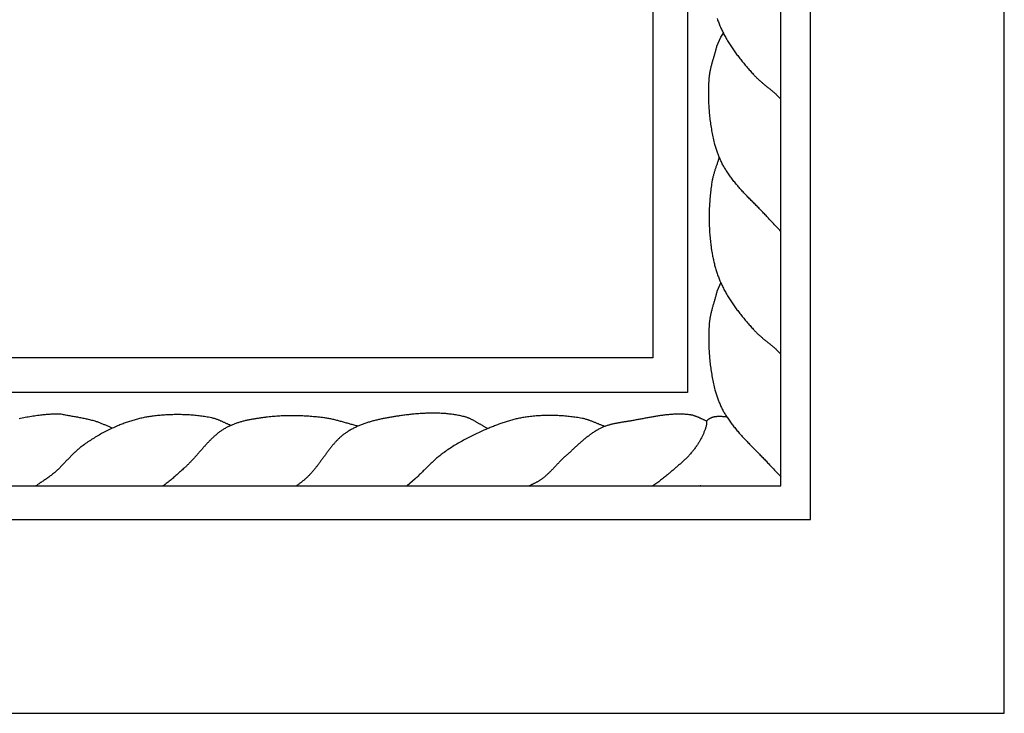
# Model space of a CAD drawing. Units: millimetres. Extents: x 2 to 167, y -83 to 118.
# Drawn here: x 107 to 167, y -83 to -40 of the extents above; entities that cross this region are included whole.
import ezdxf

# ---------------------------------------------------------------- set-up
doc = ezdxf.new("R2010")
doc.units = ezdxf.units.MM
doc.layers.add('Vector Layer 1', color=7, linetype='Continuous', lineweight=30)

msp = doc.modelspace()

# ---------------------------------------------------------------- linework, layer by layer
at = {"layer": 'Vector Layer 1', "color": 18, "lineweight": 30, "true_color": 0x000000}
for points in [[(1.587, -82.55), (166.687, -82.55), (166.687, -82.55), (166.687, 82.55), (166.687, 82.55), (1.587, 82.55), (1.587, 82.55), (1.587, -82.55)], [(13.38, -70.757), (154.894, -70.757), (154.894, -70.757), (154.894, 70.757), (154.894, 70.757), (13.38, 70.757), (13.38, 70.757), (13.38, -70.757)], [(15.754, -68.706), (153.103, -68.706), (153.103, -68.706), (153.103, 68.972), (153.103, 68.972), (15.754, 68.972), (15.754, 68.972), (15.754, -68.706)], [(149.227, -40.274), (149.249, -40.339), (149.272, -40.404), (149.296, -40.468), (149.32, -40.532), (149.345, -40.595), (149.37, -40.659), (149.396, -40.722), (149.423, -40.784), (149.451, -40.847), (149.479, -40.909), (149.508, -40.971), (149.508, -40.971), (149.539, -41.037), (149.572, -41.102), (149.605, -41.168), (149.638, -41.233), (149.673, -41.297), (149.708, -41.362), (149.743, -41.426), (149.779, -41.489), (149.816, -41.553), (149.854, -41.616), (149.891, -41.678), (149.93, -41.741), (149.969, -41.803), (150.008, -41.865), (150.048, -41.926), (150.089, -41.987), (150.13, -42.048), (150.171, -42.109), (150.213, -42.169), (150.256, -42.229), (150.298, -42.289), (150.342, -42.349), (150.385, -42.408), (150.429, -42.467), (150.474, -42.526), (150.518, -42.585), (150.563, -42.643), (150.609, -42.701), (150.654, -42.759), (150.7, -42.816), (150.747, -42.874), (150.793, -42.931), (150.84, -42.988), (150.887, -43.044), (150.935, -43.101), (150.982, -43.157), (151.03, -43.213), (151.078, -43.269), (151.126, -43.324), (151.175, -43.38), (151.223, -43.435), (151.272, -43.49), (151.321, -43.545), (151.37, -43.6), (151.419, -43.654), (151.468, -43.708), (151.468, -43.708), (151.502, -43.746), (151.538, -43.783), (151.574, -43.82), (151.61, -43.856), (151.646, -43.892), (151.683, -43.927), (151.721, -43.962), (151.759, -43.997), (151.797, -44.031), (151.835, -44.065), (151.874, -44.099), (151.913, -44.132), (151.952, -44.166), (151.991, -44.198), (152.031, -44.231), (152.071, -44.264), (152.111, -44.296), (152.151, -44.329), (152.191, -44.361), (152.231, -44.394), (152.271, -44.426), (152.311, -44.458), (152.351, -44.491), (152.391, -44.523), (152.431, -44.555), (152.471, -44.588), (152.51, -44.621), (152.55, -44.654), (152.589, -44.687), (152.628, -44.72), (152.667, -44.754), (152.706, -44.788), (152.744, -44.822), (152.782, -44.856), (152.82, -44.891), (152.82, -44.891), (152.861, -44.93), (152.902, -44.97), (152.943, -45.01), (152.983, -45.05), (153.023, -45.091), (153.063, -45.132), (153.103, -45.172)], [(149.348, -48.698), (149.334, -48.745), (149.32, -48.791), (149.306, -48.838), (149.291, -48.884), (149.276, -48.93), (149.261, -48.977), (149.245, -49.023), (149.23, -49.069), (149.214, -49.115), (149.199, -49.162), (149.183, -49.208), (149.167, -49.254), (149.152, -49.3), (149.136, -49.346), (149.121, -49.392), (149.105, -49.439), (149.09, -49.485), (149.075, -49.531), (149.06, -49.578), (149.046, -49.624), (149.032, -49.671), (149.018, -49.717), (149.005, -49.764), (148.992, -49.811), (148.979, -49.858), (148.967, -49.905), (148.956, -49.952), (148.945, -49.999), (148.934, -50.046), (148.924, -50.094), (148.915, -50.141), (148.907, -50.189), (148.899, -50.237), (148.899, -50.237), (148.885, -50.335), (148.871, -50.433), (148.858, -50.53), (148.845, -50.629), (148.833, -50.727), (148.822, -50.825), (148.811, -50.924), (148.801, -51.022), (148.792, -51.121), (148.784, -51.22), (148.776, -51.318), (148.768, -51.417), (148.762, -51.516), (148.756, -51.615), (148.751, -51.714), (148.747, -51.813), (148.743, -51.913), (148.74, -52.012), (148.737, -52.111), (148.736, -52.21), (148.735, -52.309), (148.735, -52.408), (148.735, -52.508), (148.736, -52.607), (148.738, -52.706), (148.741, -52.805), (148.744, -52.904), (148.749, -53.003), (148.754, -53.102), (148.759, -53.201), (148.766, -53.3), (148.773, -53.398), (148.781, -53.497), (148.789, -53.595), (148.799, -53.694), (148.809, -53.792), (148.82, -53.89), (148.832, -53.988), (148.832, -53.988), (148.84, -54.056), (148.849, -54.124), (148.859, -54.191), (148.868, -54.259), (148.879, -54.327), (148.889, -54.394), (148.9, -54.462), (148.912, -54.53), (148.924, -54.597), (148.936, -54.665), (148.949, -54.732), (148.963, -54.799), (148.976, -54.867), (148.991, -54.934), (149.006, -55.001), (149.021, -55.068), (149.037, -55.135), (149.054, -55.201), (149.071, -55.268), (149.088, -55.334), (149.106, -55.4), (149.125, -55.466), (149.144, -55.532), (149.164, -55.597), (149.185, -55.663), (149.206, -55.728), (149.227, -55.793), (149.249, -55.858), (149.272, -55.922), (149.296, -55.986), (149.32, -56.05), (149.345, -56.114), (149.37, -56.177), (149.396, -56.24), (149.423, -56.303), (149.451, -56.365), (149.479, -56.428), (149.508, -56.489), (149.508, -56.489), (149.539, -56.555), (149.572, -56.621), (149.605, -56.686), (149.638, -56.751), (149.673, -56.816), (149.708, -56.88), (149.743, -56.944), (149.779, -57.008), (149.816, -57.071), (149.854, -57.134), (149.891, -57.197), (149.93, -57.259), (149.969, -57.321), (150.008, -57.383), (150.048, -57.445), (150.089, -57.506), (150.13, -57.567), (150.171, -57.627), (150.213, -57.688), (150.256, -57.748), (150.298, -57.808), (150.342, -57.867), (150.385, -57.927), (150.429, -57.986), (150.474, -58.044), (150.518, -58.103), (150.563, -58.161), (150.609, -58.219), (150.654, -58.277), (150.7, -58.335), (150.747, -58.392), (150.793, -58.449), (150.84, -58.506), (150.887, -58.563), (150.935, -58.619), (150.982, -58.675), (151.03, -58.731), (151.078, -58.787), (151.126, -58.843), (151.175, -58.898), (151.223, -58.954), (151.272, -59.009), (151.321, -59.063), (151.37, -59.118), (151.419, -59.173), (151.468, -59.227), (151.468, -59.227), (151.502, -59.265), (151.538, -59.302), (151.574, -59.339), (151.61, -59.375), (151.646, -59.411), (151.683, -59.446), (151.721, -59.481), (151.759, -59.516), (151.797, -59.55), (151.835, -59.584), (151.874, -59.617), (151.913, -59.651), (151.952, -59.684), (151.991, -59.717), (152.031, -59.75), (152.071, -59.782), (152.111, -59.815), (152.151, -59.847), (152.191, -59.88), (152.231, -59.912), (152.271, -59.944), (152.311, -59.977), (152.351, -60.009), (152.391, -60.041), (152.431, -60.074), (152.471, -60.107), (152.51, -60.139), (152.55, -60.172), (152.589, -60.205), (152.628, -60.239), (152.667, -60.272), (152.706, -60.306), (152.744, -60.34), (152.782, -60.375), (152.82, -60.41), (152.82, -60.41), (152.861, -60.449), (152.902, -60.489), (152.943, -60.529), (152.983, -60.569), (153.023, -60.609), (153.063, -60.65), (153.103, -60.691)], [(149.443, -56.337), (149.208, -56.88), (149.208, -56.88), (149.197, -56.928), (149.185, -56.976), (149.172, -57.023), (149.16, -57.071), (149.147, -57.119), (149.134, -57.166), (149.121, -57.214), (149.107, -57.261), (149.094, -57.309), (149.08, -57.356), (149.066, -57.403), (149.053, -57.451), (149.039, -57.498), (149.025, -57.546), (149.011, -57.593), (148.997, -57.64), (148.983, -57.688), (148.969, -57.735), (148.956, -57.783), (148.942, -57.83), (148.929, -57.878), (148.916, -57.925), (148.903, -57.973), (148.89, -58.02), (148.878, -58.068), (148.866, -58.116), (148.854, -58.163), (148.843, -58.211), (148.832, -58.259), (148.822, -58.307), (148.812, -58.355), (148.802, -58.403), (148.793, -58.451), (148.784, -58.499), (148.777, -58.548), (148.769, -58.596), (148.762, -58.645), (148.756, -58.693), (148.751, -58.742), (148.746, -58.791), (148.742, -58.84), (148.742, -58.84), (148.736, -58.936), (148.73, -59.032), (148.724, -59.128), (148.72, -59.224), (148.716, -59.321), (148.713, -59.417), (148.711, -59.514), (148.709, -59.61), (148.708, -59.707), (148.708, -59.804), (148.709, -59.9), (148.71, -59.997), (148.713, -60.094), (148.715, -60.19), (148.719, -60.287), (148.723, -60.384), (148.728, -60.481), (148.734, -60.577), (148.741, -60.674), (148.748, -60.771), (148.756, -60.867), (148.765, -60.964), (148.774, -61.06), (148.784, -61.156), (148.795, -61.252), (148.807, -61.349), (148.819, -61.445), (148.832, -61.54), (148.846, -61.636), (148.86, -61.732), (148.876, -61.827), (148.892, -61.923), (148.908, -62.018), (148.926, -62.113), (148.944, -62.208), (148.963, -62.303), (148.982, -62.397), (149.003, -62.491), (149.024, -62.585), (149.046, -62.679), (149.068, -62.773), (149.091, -62.866), (149.091, -62.866), (149.107, -62.927), (149.123, -62.988), (149.141, -63.048), (149.159, -63.108), (149.177, -63.168), (149.197, -63.228), (149.217, -63.288), (149.237, -63.348), (149.259, -63.407), (149.281, -63.466), (149.304, -63.525), (149.327, -63.583), (149.351, -63.641), (149.376, -63.699), (149.402, -63.757), (149.428, -63.815), (149.454, -63.872), (149.482, -63.929), (149.51, -63.985), (149.538, -64.041), (149.568, -64.097), (149.598, -64.153), (149.628, -64.208), (149.659, -64.262), (149.691, -64.317), (149.723, -64.371), (149.756, -64.424), (149.789, -64.477), (149.789, -64.477), (149.828, -64.537), (149.867, -64.596), (149.907, -64.655), (149.947, -64.713), (149.988, -64.771), (150.029, -64.829), (150.071, -64.886), (150.114, -64.943), (150.157, -64.999), (150.201, -65.055), (150.245, -65.111), (150.289, -65.166), (150.334, -65.221), (150.379, -65.276), (150.425, -65.331), (150.471, -65.385), (150.517, -65.438), (150.564, -65.492), (150.611, -65.545), (150.658, -65.599), (150.706, -65.651), (150.754, -65.704), (150.802, -65.756), (150.851, -65.809), (150.9, -65.861), (150.949, -65.913), (150.998, -65.964), (151.047, -66.016), (151.097, -66.068), (151.146, -66.119), (151.196, -66.17), (151.246, -66.221), (151.296, -66.273), (151.346, -66.324), (151.396, -66.375), (151.447, -66.426), (151.497, -66.476), (151.547, -66.527), (151.597, -66.578), (151.648, -66.629), (151.698, -66.68), (151.748, -66.731), (151.798, -66.782), (151.848, -66.833), (151.898, -66.884), (151.948, -66.935), (151.997, -66.987), (152.047, -67.038), (152.096, -67.09), (152.145, -67.141), (152.194, -67.193), (152.243, -67.245), (152.291, -67.297), (152.34, -67.35), (152.34, -67.35), (152.415, -67.431), (152.491, -67.512), (152.567, -67.593), (152.643, -67.674), (152.72, -67.754), (152.797, -67.834), (152.873, -67.914), (152.95, -67.994), (153.027, -68.075), (153.103, -68.155)], [(109.336, -64.354), (109.281, -64.351), (109.225, -64.348), (109.169, -64.346), (109.113, -64.345), (109.113, -64.345), (109.044, -64.344), (108.975, -64.344), (108.906, -64.345), (108.837, -64.347), (108.767, -64.349), (108.698, -64.352), (108.629, -64.355), (108.56, -64.36), (108.492, -64.364), (108.423, -64.37), (108.354, -64.376), (108.285, -64.383), (108.216, -64.39), (108.148, -64.398), (108.079, -64.406), (108.079, -64.406), (107.985, -64.418), (107.89, -64.431), (107.796, -64.445), (107.702, -64.459), (107.608, -64.474), (107.515, -64.489), (107.421, -64.505), (107.327, -64.521), (107.234, -64.537), (107.14, -64.554), (107.047, -64.571), (106.953, -64.589), (106.86, -64.606), (106.766, -64.624)], [(119.649, -65.029), (119.613, -65.015), (119.578, -65), (119.542, -64.985), (119.506, -64.97), (119.471, -64.955), (119.435, -64.939), (119.4, -64.923), (119.364, -64.908), (119.329, -64.892), (119.293, -64.876), (119.258, -64.86), (119.223, -64.843), (119.187, -64.827), (119.152, -64.811), (119.117, -64.796), (119.081, -64.78), (119.046, -64.764), (119.01, -64.749), (118.974, -64.734), (118.939, -64.719), (118.903, -64.705), (118.867, -64.69), (118.831, -64.677), (118.795, -64.663), (118.758, -64.65), (118.722, -64.638), (118.685, -64.626), (118.649, -64.615), (118.612, -64.604), (118.575, -64.594), (118.537, -64.584), (118.5, -64.575), (118.462, -64.567), (118.462, -64.567), (118.38, -64.551), (118.297, -64.535), (118.214, -64.521), (118.131, -64.507), (118.048, -64.493), (117.965, -64.481), (117.881, -64.469), (117.798, -64.457), (117.714, -64.447), (117.63, -64.437), (117.546, -64.428), (117.462, -64.42), (117.378, -64.412), (117.294, -64.405), (117.21, -64.399), (117.126, -64.393), (117.041, -64.388), (116.957, -64.384), (116.872, -64.38), (116.788, -64.377), (116.703, -64.375), (116.619, -64.373), (116.534, -64.372), (116.449, -64.371), (116.365, -64.372), (116.28, -64.372), (116.195, -64.374), (116.111, -64.375), (116.026, -64.378), (115.942, -64.381), (115.857, -64.385), (115.773, -64.389), (115.688, -64.394), (115.604, -64.399), (115.52, -64.405), (115.436, -64.411), (115.352, -64.418), (115.268, -64.426), (115.184, -64.434), (115.1, -64.442), (115.016, -64.451), (114.933, -64.461), (114.933, -64.461), (114.863, -64.469), (114.793, -64.479), (114.723, -64.489), (114.654, -64.5), (114.584, -64.511), (114.515, -64.523), (114.446, -64.536), (114.376, -64.55), (114.307, -64.564), (114.238, -64.579), (114.17, -64.595), (114.101, -64.611), (114.032, -64.628), (113.964, -64.645), (113.896, -64.664), (113.828, -64.682), (113.76, -64.702), (113.692, -64.722), (113.624, -64.742), (113.557, -64.763), (113.489, -64.785), (113.422, -64.807), (113.355, -64.83), (113.289, -64.853), (113.222, -64.876), (113.156, -64.901), (113.09, -64.925), (113.024, -64.95), (112.958, -64.976), (112.893, -65.002), (112.828, -65.029), (112.828, -65.029), (112.746, -65.063), (112.664, -65.097), (112.583, -65.133), (112.502, -65.169), (112.422, -65.206), (112.342, -65.244), (112.262, -65.282), (112.182, -65.321), (112.103, -65.361), (112.024, -65.401), (111.945, -65.443), (111.866, -65.485), (111.789, -65.527), (111.711, -65.57), (111.634, -65.614), (111.557, -65.659), (111.48, -65.704), (111.404, -65.75), (111.328, -65.796), (111.253, -65.843), (111.178, -65.891), (111.104, -65.939), (111.03, -65.988), (110.956, -66.038), (110.883, -66.088), (110.81, -66.139), (110.738, -66.19), (110.666, -66.242), (110.595, -66.295), (110.595, -66.295), (110.551, -66.328), (110.508, -66.361), (110.465, -66.395), (110.423, -66.43), (110.381, -66.465), (110.34, -66.5), (110.299, -66.537), (110.258, -66.573), (110.218, -66.61), (110.177, -66.647), (110.138, -66.685), (110.098, -66.723), (110.059, -66.761), (110.02, -66.799), (109.981, -66.838), (109.943, -66.877), (109.904, -66.916), (109.866, -66.955), (109.828, -66.995), (109.79, -67.035), (109.752, -67.074), (109.714, -67.114), (109.676, -67.154), (109.638, -67.194), (109.6, -67.234), (109.562, -67.273), (109.524, -67.313), (109.486, -67.353), (109.448, -67.393), (109.41, -67.432), (109.372, -67.471), (109.333, -67.511), (109.294, -67.55), (109.256, -67.588), (109.216, -67.627), (109.177, -67.665), (109.138, -67.703), (109.098, -67.741), (109.058, -67.778), (109.017, -67.815), (108.976, -67.851), (108.935, -67.887), (108.893, -67.923), (108.851, -67.958), (108.851, -67.958), (108.806, -67.995), (108.759, -68.032), (108.712, -68.069), (108.665, -68.105), (108.618, -68.14), (108.57, -68.175), (108.522, -68.21), (108.473, -68.245), (108.425, -68.279), (108.376, -68.313), (108.327, -68.346), (108.278, -68.38), (108.229, -68.413), (108.18, -68.447), (108.131, -68.48), (108.081, -68.513), (108.032, -68.547), (107.983, -68.58), (107.934, -68.614), (107.885, -68.648), (107.837, -68.682), (107.788, -68.716)], [(112.444, -65.196), (112.398, -65.177), (112.352, -65.159), (112.307, -65.14), (112.261, -65.12), (112.216, -65.101), (112.171, -65.082), (112.125, -65.062), (112.08, -65.042), (112.034, -65.023), (111.989, -65.003), (111.944, -64.984), (111.898, -64.964), (111.853, -64.945), (111.807, -64.926), (111.761, -64.908), (111.715, -64.89), (111.67, -64.872), (111.623, -64.854), (111.577, -64.837), (111.531, -64.821), (111.484, -64.805), (111.437, -64.79), (111.39, -64.776), (111.39, -64.776), (111.325, -64.757), (111.26, -64.738), (111.194, -64.721), (111.129, -64.703), (111.063, -64.687), (110.997, -64.671), (110.931, -64.656), (110.865, -64.641), (110.799, -64.627), (110.733, -64.613), (110.666, -64.599), (110.6, -64.586), (110.533, -64.573), (110.466, -64.56), (110.4, -64.548), (110.333, -64.536), (110.266, -64.524), (110.199, -64.512), (110.132, -64.5), (110.066, -64.489), (109.999, -64.477), (109.932, -64.465), (109.865, -64.454), (109.798, -64.442), (109.731, -64.43), (109.664, -64.418), (109.598, -64.405), (109.531, -64.393), (109.464, -64.38), (109.398, -64.367), (109.331, -64.354)], [(127.384, -65.075), (127.325, -65.06), (127.266, -65.045), (127.206, -65.03), (127.147, -65.014), (127.088, -64.998), (127.029, -64.982), (126.97, -64.966), (126.911, -64.949), (126.853, -64.933), (126.794, -64.916), (126.735, -64.899), (126.676, -64.883), (126.617, -64.866), (126.558, -64.849), (126.499, -64.832), (126.44, -64.816), (126.381, -64.8), (126.322, -64.783), (126.263, -64.767), (126.204, -64.752), (126.145, -64.736), (126.086, -64.721), (126.027, -64.706), (125.967, -64.692), (125.908, -64.678), (125.849, -64.664), (125.789, -64.651), (125.729, -64.638), (125.67, -64.626), (125.61, -64.615), (125.55, -64.604), (125.49, -64.594), (125.429, -64.584), (125.369, -64.575), (125.309, -64.567), (125.309, -64.567), (125.217, -64.556), (125.125, -64.545), (125.033, -64.535), (124.941, -64.525), (124.848, -64.515), (124.756, -64.506), (124.664, -64.498), (124.571, -64.49), (124.479, -64.483), (124.386, -64.476), (124.293, -64.47), (124.201, -64.464), (124.108, -64.459), (124.015, -64.454), (123.922, -64.45), (123.829, -64.447), (123.737, -64.444), (123.644, -64.442), (123.551, -64.44), (123.458, -64.439), (123.365, -64.439), (123.272, -64.439), (123.179, -64.44), (123.087, -64.442), (122.994, -64.444), (122.901, -64.447), (122.808, -64.45), (122.716, -64.454), (122.623, -64.459), (122.531, -64.465), (122.438, -64.471), (122.346, -64.478), (122.254, -64.486), (122.161, -64.495), (122.069, -64.504), (121.977, -64.514), (121.885, -64.525), (121.885, -64.525), (121.834, -64.531), (121.783, -64.537), (121.731, -64.544), (121.679, -64.55), (121.628, -64.557), (121.576, -64.563), (121.524, -64.57), (121.473, -64.577), (121.421, -64.584), (121.369, -64.591), (121.317, -64.599), (121.265, -64.606), (121.214, -64.614), (121.162, -64.622), (121.11, -64.63), (121.058, -64.639), (121.007, -64.647), (120.955, -64.656), (120.903, -64.666), (120.852, -64.675), (120.8, -64.685), (120.749, -64.695), (120.698, -64.706), (120.647, -64.717), (120.596, -64.728), (120.545, -64.739), (120.494, -64.751), (120.443, -64.764), (120.393, -64.776), (120.342, -64.79), (120.292, -64.803), (120.242, -64.817), (120.192, -64.832), (120.142, -64.847), (120.093, -64.862), (120.043, -64.878), (119.994, -64.895), (119.945, -64.912), (119.897, -64.929), (119.848, -64.947), (119.8, -64.966), (119.752, -64.985), (119.705, -65.005), (119.657, -65.025), (119.61, -65.046), (119.563, -65.068), (119.517, -65.09), (119.471, -65.113), (119.425, -65.137), (119.379, -65.161), (119.334, -65.186), (119.334, -65.186), (119.291, -65.21), (119.248, -65.236), (119.206, -65.262), (119.164, -65.288), (119.123, -65.315), (119.082, -65.343), (119.041, -65.371), (119.001, -65.399), (118.961, -65.429), (118.922, -65.458), (118.883, -65.488), (118.844, -65.519), (118.806, -65.55), (118.768, -65.581), (118.73, -65.613), (118.693, -65.646), (118.656, -65.678), (118.619, -65.712), (118.582, -65.745), (118.546, -65.779), (118.51, -65.813), (118.474, -65.847), (118.439, -65.882), (118.404, -65.917), (118.369, -65.953), (118.334, -65.988), (118.299, -66.024), (118.264, -66.061), (118.23, -66.097), (118.196, -66.134), (118.162, -66.17), (118.128, -66.207), (118.094, -66.244), (118.06, -66.282), (118.027, -66.319), (117.993, -66.357), (117.96, -66.394), (117.926, -66.432), (117.893, -66.47), (117.86, -66.508), (117.827, -66.546), (117.793, -66.584), (117.76, -66.622), (117.727, -66.66), (117.694, -66.698), (117.661, -66.736), (117.627, -66.774), (117.594, -66.812), (117.561, -66.85), (117.528, -66.888), (117.494, -66.926), (117.461, -66.963), (117.427, -67.001), (117.393, -67.038), (117.359, -67.076), (117.325, -67.113), (117.291, -67.15), (117.257, -67.186), (117.223, -67.223), (117.188, -67.259), (117.153, -67.295), (117.118, -67.331), (117.083, -67.367), (117.048, -67.402), (117.012, -67.437), (116.976, -67.472), (116.94, -67.506), (116.904, -67.54), (116.867, -67.574), (116.867, -67.574), (116.811, -67.626), (116.755, -67.677), (116.699, -67.728), (116.642, -67.78), (116.586, -67.831), (116.529, -67.883), (116.473, -67.934), (116.416, -67.985), (116.359, -68.036), (116.302, -68.086), (116.245, -68.136), (116.187, -68.186), (116.13, -68.236), (116.072, -68.286), (116.013, -68.335), (115.955, -68.383), (115.896, -68.431), (115.836, -68.479), (115.776, -68.526), (115.716, -68.573), (115.655, -68.619), (115.655, -68.619), (115.638, -68.632), (115.619, -68.645), (115.601, -68.657), (115.582, -68.669), (115.563, -68.681), (115.544, -68.692), (115.525, -68.704), (115.507, -68.716)], [(135.273, -65.226), (135.24, -65.208), (135.206, -65.191), (135.173, -65.173), (135.14, -65.155), (135.107, -65.136), (135.074, -65.118), (135.041, -65.099), (135.009, -65.08), (134.976, -65.061), (134.943, -65.041), (134.911, -65.022), (134.878, -65.002), (134.845, -64.982), (134.813, -64.963), (134.78, -64.943), (134.748, -64.923), (134.715, -64.904), (134.683, -64.884), (134.65, -64.865), (134.617, -64.845), (134.585, -64.826), (134.552, -64.807), (134.519, -64.788), (134.486, -64.77), (134.453, -64.752), (134.42, -64.733), (134.387, -64.716), (134.353, -64.698), (134.32, -64.681), (134.286, -64.664), (134.252, -64.648), (134.218, -64.632), (134.184, -64.617), (134.15, -64.602), (134.116, -64.588), (134.081, -64.574), (134.046, -64.561), (134.011, -64.548), (133.975, -64.536), (133.94, -64.524), (133.904, -64.514), (133.868, -64.503), (133.832, -64.494), (133.832, -64.494), (133.763, -64.478), (133.694, -64.462), (133.625, -64.447), (133.556, -64.432), (133.487, -64.419), (133.418, -64.406), (133.348, -64.394), (133.278, -64.382), (133.208, -64.372), (133.139, -64.361), (133.068, -64.352), (132.998, -64.343), (132.928, -64.335), (132.858, -64.327), (132.787, -64.32), (132.717, -64.314), (132.646, -64.308), (132.575, -64.303), (132.504, -64.299), (132.434, -64.295), (132.363, -64.291), (132.292, -64.289), (132.22, -64.286), (132.149, -64.285), (132.078, -64.283), (132.007, -64.283), (131.936, -64.282), (131.865, -64.283), (131.793, -64.283), (131.722, -64.285), (131.651, -64.286), (131.579, -64.288), (131.508, -64.291), (131.437, -64.294), (131.365, -64.297), (131.294, -64.301), (131.223, -64.306), (131.152, -64.31), (131.081, -64.315), (131.009, -64.321), (130.938, -64.326), (130.867, -64.333), (130.796, -64.339), (130.725, -64.346), (130.654, -64.353), (130.584, -64.361), (130.513, -64.368), (130.442, -64.376), (130.372, -64.385), (130.301, -64.393), (130.231, -64.402), (130.16, -64.411), (130.09, -64.421), (130.02, -64.43), (129.95, -64.44), (129.95, -64.44), (129.893, -64.449), (129.836, -64.457), (129.779, -64.465), (129.722, -64.474), (129.665, -64.482), (129.608, -64.491), (129.551, -64.5), (129.493, -64.509), (129.436, -64.519), (129.379, -64.528), (129.321, -64.538), (129.264, -64.548), (129.207, -64.558), (129.149, -64.569), (129.092, -64.579), (129.035, -64.59), (128.977, -64.601), (128.92, -64.613), (128.863, -64.625), (128.806, -64.637), (128.749, -64.649), (128.692, -64.662), (128.635, -64.674), (128.578, -64.688), (128.521, -64.701), (128.465, -64.715), (128.408, -64.73), (128.352, -64.744), (128.296, -64.759), (128.24, -64.775), (128.184, -64.791), (128.128, -64.807), (128.072, -64.823), (128.017, -64.84), (127.962, -64.858), (127.907, -64.876), (127.852, -64.894), (127.797, -64.913), (127.743, -64.933), (127.688, -64.952), (127.634, -64.973), (127.581, -64.993), (127.527, -65.015), (127.474, -65.037), (127.421, -65.059), (127.368, -65.082), (127.316, -65.105), (127.264, -65.129), (127.212, -65.154), (127.16, -65.179), (127.109, -65.205), (127.058, -65.231), (127.008, -65.258), (126.957, -65.286), (126.907, -65.314), (126.858, -65.343), (126.809, -65.373), (126.76, -65.403), (126.711, -65.434), (126.711, -65.434), (126.671, -65.46), (126.632, -65.487), (126.593, -65.514), (126.554, -65.542), (126.516, -65.571), (126.479, -65.6), (126.442, -65.63), (126.405, -65.66), (126.369, -65.691), (126.333, -65.722), (126.298, -65.753), (126.263, -65.785), (126.228, -65.818), (126.194, -65.851), (126.16, -65.884), (126.126, -65.918), (126.093, -65.952), (126.06, -65.986), (126.028, -66.021), (125.995, -66.056), (125.963, -66.092), (125.932, -66.128), (125.9, -66.164), (125.869, -66.2), (125.838, -66.237), (125.808, -66.274), (125.777, -66.311), (125.747, -66.349), (125.717, -66.386), (125.687, -66.424), (125.657, -66.462), (125.627, -66.501), (125.598, -66.539), (125.569, -66.578), (125.54, -66.617), (125.511, -66.656), (125.482, -66.695), (125.453, -66.734), (125.424, -66.773), (125.395, -66.813), (125.366, -66.852), (125.338, -66.891), (125.309, -66.931), (125.281, -66.971), (125.252, -67.01), (125.223, -67.05), (125.195, -67.089), (125.166, -67.129), (125.137, -67.168), (125.109, -67.208), (125.08, -67.247), (125.051, -67.286), (125.022, -67.326), (124.993, -67.365), (124.964, -67.404), (124.934, -67.443), (124.905, -67.481), (124.875, -67.52), (124.845, -67.558), (124.815, -67.596), (124.785, -67.634), (124.755, -67.672), (124.724, -67.71), (124.693, -67.747), (124.662, -67.784), (124.631, -67.821), (124.6, -67.858), (124.568, -67.894), (124.536, -67.93), (124.503, -67.965), (124.471, -68.001), (124.438, -68.036), (124.404, -68.07), (124.371, -68.105), (124.337, -68.138), (124.302, -68.172), (124.302, -68.172), (124.269, -68.203), (124.236, -68.234), (124.202, -68.264), (124.168, -68.294), (124.133, -68.323), (124.098, -68.352), (124.063, -68.38), (124.027, -68.409), (123.992, -68.437), (123.956, -68.465), (123.92, -68.493), (123.884, -68.52), (123.848, -68.548), (123.812, -68.576), (123.776, -68.604), (123.74, -68.631), (123.704, -68.659), (123.668, -68.688), (123.633, -68.716)], [(142.39, -65.092), (142.35, -65.078), (142.311, -65.063), (142.272, -65.048), (142.232, -65.033), (142.193, -65.018), (142.154, -65.002), (142.115, -64.987), (142.076, -64.971), (142.037, -64.955), (141.998, -64.939), (141.959, -64.923), (141.92, -64.906), (141.881, -64.89), (141.842, -64.874), (141.803, -64.858), (141.764, -64.842), (141.725, -64.826), (141.686, -64.811), (141.646, -64.795), (141.607, -64.78), (141.568, -64.765), (141.528, -64.751), (141.489, -64.736), (141.449, -64.722), (141.41, -64.709), (141.37, -64.696), (141.33, -64.683), (141.29, -64.671), (141.25, -64.659), (141.209, -64.648), (141.169, -64.637), (141.128, -64.627), (141.088, -64.618), (141.047, -64.609), (141.005, -64.601), (141.005, -64.601), (140.92, -64.586), (140.834, -64.571), (140.747, -64.557), (140.661, -64.544), (140.574, -64.531), (140.488, -64.519), (140.401, -64.508), (140.314, -64.497), (140.227, -64.487), (140.14, -64.478), (140.053, -64.469), (139.965, -64.461), (139.878, -64.454), (139.791, -64.448), (139.703, -64.442), (139.615, -64.437), (139.528, -64.433), (139.44, -64.429), (139.352, -64.426), (139.265, -64.424), (139.177, -64.422), (139.089, -64.422), (139.001, -64.422), (138.914, -64.422), (138.826, -64.424), (138.738, -64.426), (138.651, -64.429), (138.563, -64.432), (138.476, -64.437), (138.388, -64.442), (138.301, -64.448), (138.214, -64.454), (138.126, -64.461), (138.039, -64.469), (137.952, -64.478), (137.866, -64.488), (137.779, -64.498), (137.692, -64.509), (137.606, -64.521), (137.606, -64.521), (137.538, -64.531), (137.469, -64.542), (137.401, -64.553), (137.333, -64.566), (137.266, -64.579), (137.198, -64.592), (137.13, -64.607), (137.063, -64.622), (136.996, -64.637), (136.929, -64.654), (136.862, -64.671), (136.795, -64.688), (136.728, -64.706), (136.661, -64.725), (136.595, -64.744), (136.528, -64.764), (136.462, -64.784), (136.396, -64.805), (136.33, -64.826), (136.264, -64.848), (136.198, -64.87), (136.133, -64.893), (136.067, -64.916), (136.002, -64.939), (135.936, -64.963), (135.871, -64.987), (135.806, -65.012), (135.741, -65.036), (135.677, -65.062), (135.612, -65.087), (135.548, -65.113), (135.483, -65.139), (135.419, -65.165), (135.355, -65.191), (135.291, -65.218), (135.227, -65.245), (135.163, -65.272), (135.1, -65.299), (135.036, -65.326), (135.036, -65.326), (134.952, -65.363), (134.868, -65.4), (134.783, -65.438), (134.7, -65.476), (134.616, -65.515), (134.533, -65.555), (134.449, -65.594), (134.366, -65.635), (134.284, -65.676), (134.201, -65.717), (134.119, -65.759), (134.037, -65.802), (133.955, -65.845), (133.874, -65.889), (133.793, -65.933), (133.712, -65.978), (133.632, -66.024), (133.552, -66.07), (133.472, -66.116), (133.393, -66.164), (133.314, -66.211), (133.235, -66.26), (133.157, -66.309), (133.079, -66.358), (133.002, -66.409), (132.925, -66.459), (132.849, -66.511), (132.772, -66.563), (132.697, -66.615), (132.622, -66.668), (132.547, -66.722), (132.547, -66.722), (132.497, -66.759), (132.447, -66.796), (132.398, -66.834), (132.35, -66.873), (132.302, -66.912), (132.254, -66.951), (132.207, -66.991), (132.16, -67.031), (132.113, -67.072), (132.067, -67.113), (132.021, -67.155), (131.975, -67.196), (131.929, -67.239), (131.884, -67.281), (131.839, -67.324), (131.794, -67.367), (131.749, -67.41), (131.705, -67.453), (131.66, -67.496), (131.616, -67.54), (131.572, -67.584), (131.527, -67.628), (131.483, -67.672), (131.439, -67.716), (131.395, -67.759), (131.351, -67.803), (131.307, -67.847), (131.263, -67.891), (131.219, -67.935), (131.175, -67.979), (131.13, -68.022), (131.086, -68.066), (131.041, -68.109), (130.996, -68.152), (130.951, -68.195), (130.906, -68.237), (130.86, -68.279), (130.86, -68.279), (130.379, -68.716)], [(148.581, -64.763), (148.553, -64.752), (148.526, -64.741), (148.499, -64.73), (148.471, -64.718), (148.444, -64.706), (148.417, -64.694), (148.39, -64.682), (148.363, -64.67), (148.336, -64.657), (148.309, -64.645), (148.282, -64.632), (148.255, -64.62), (148.228, -64.607), (148.201, -64.594), (148.174, -64.582), (148.147, -64.569), (148.12, -64.557), (148.093, -64.545), (148.066, -64.533), (148.039, -64.521), (148.011, -64.509), (147.984, -64.498), (147.957, -64.487), (147.929, -64.477), (147.902, -64.466), (147.874, -64.457), (147.846, -64.447), (147.818, -64.438), (147.79, -64.43), (147.762, -64.422), (147.734, -64.414), (147.706, -64.408), (147.677, -64.401), (147.648, -64.396), (147.619, -64.391), (147.59, -64.387), (147.59, -64.387), (147.53, -64.379), (147.47, -64.373), (147.41, -64.367), (147.35, -64.361), (147.29, -64.357), (147.23, -64.353), (147.17, -64.35), (147.11, -64.348), (147.05, -64.346), (146.99, -64.345), (146.93, -64.344), (146.869, -64.344), (146.809, -64.345), (146.749, -64.346), (146.689, -64.348), (146.628, -64.351), (146.568, -64.354), (146.508, -64.357), (146.448, -64.361), (146.387, -64.365), (146.327, -64.37), (146.267, -64.375), (146.206, -64.381), (146.146, -64.387), (146.086, -64.394), (146.025, -64.401), (145.965, -64.408), (145.905, -64.416), (145.844, -64.424), (145.784, -64.432), (145.724, -64.441), (145.664, -64.45), (145.603, -64.459), (145.543, -64.469), (145.483, -64.478), (145.422, -64.488), (145.362, -64.498), (145.302, -64.509), (145.242, -64.519), (145.182, -64.53), (145.121, -64.541), (145.061, -64.552), (145.001, -64.563), (144.941, -64.574), (144.881, -64.585), (144.821, -64.596), (144.761, -64.608), (144.701, -64.619), (144.641, -64.63), (144.581, -64.642), (144.521, -64.653), (144.461, -64.664), (144.401, -64.676), (144.341, -64.687), (144.281, -64.698), (144.221, -64.709), (144.162, -64.72), (144.102, -64.731), (144.042, -64.742), (143.983, -64.752), (143.923, -64.763), (143.923, -64.763), (143.879, -64.77), (143.836, -64.777), (143.792, -64.784), (143.748, -64.792), (143.704, -64.799), (143.66, -64.806), (143.615, -64.813), (143.571, -64.82), (143.527, -64.827), (143.483, -64.834), (143.439, -64.841), (143.394, -64.848), (143.35, -64.856), (143.306, -64.863), (143.262, -64.871), (143.218, -64.878), (143.174, -64.886), (143.13, -64.895), (143.086, -64.903), (143.042, -64.912), (142.998, -64.921), (142.955, -64.93), (142.911, -64.94), (142.868, -64.95), (142.824, -64.96), (142.781, -64.971), (142.738, -64.982), (142.695, -64.993), (142.653, -65.005), (142.61, -65.018), (142.568, -65.031), (142.526, -65.044), (142.484, -65.058), (142.442, -65.073), (142.4, -65.088), (142.359, -65.104), (142.318, -65.12), (142.277, -65.137), (142.237, -65.155), (142.196, -65.173), (142.156, -65.192), (142.156, -65.192), (142.109, -65.216), (142.061, -65.24), (142.014, -65.265), (141.967, -65.291), (141.921, -65.317), (141.875, -65.344), (141.829, -65.372), (141.784, -65.4), (141.739, -65.428), (141.695, -65.458), (141.65, -65.487), (141.606, -65.517), (141.563, -65.548), (141.519, -65.579), (141.476, -65.61), (141.433, -65.642), (141.39, -65.674), (141.348, -65.707), (141.306, -65.74), (141.264, -65.774), (141.222, -65.807), (141.18, -65.841), (141.139, -65.876), (141.098, -65.91), (141.057, -65.945), (141.016, -65.98), (140.975, -66.015), (140.934, -66.051), (140.894, -66.087), (140.853, -66.122), (140.813, -66.158), (140.773, -66.195), (140.733, -66.231), (140.693, -66.267), (140.653, -66.304), (140.613, -66.34), (140.573, -66.377), (140.534, -66.413), (140.494, -66.45), (140.454, -66.486), (140.414, -66.523), (140.375, -66.56), (140.335, -66.596), (140.295, -66.632), (140.255, -66.669), (140.215, -66.705), (140.175, -66.741), (140.135, -66.777), (140.095, -66.812), (140.055, -66.848), (140.015, -66.883), (140.015, -66.883), (139.978, -66.916), (139.941, -66.95), (139.904, -66.984), (139.867, -67.018), (139.831, -67.052), (139.795, -67.087), (139.76, -67.122), (139.724, -67.158), (139.689, -67.193), (139.654, -67.229), (139.619, -67.265), (139.585, -67.301), (139.55, -67.338), (139.516, -67.374), (139.481, -67.411), (139.447, -67.447), (139.413, -67.484), (139.378, -67.52), (139.344, -67.557), (139.309, -67.593), (139.275, -67.63), (139.241, -67.666), (139.206, -67.702), (139.171, -67.738), (139.136, -67.774), (139.101, -67.81), (139.066, -67.846), (139.031, -67.881), (138.995, -67.916), (138.959, -67.951), (138.923, -67.985), (138.887, -68.019), (138.85, -68.053), (138.813, -68.086), (138.776, -68.119), (138.738, -68.151), (138.7, -68.183), (138.661, -68.215), (138.622, -68.246), (138.583, -68.276), (138.543, -68.306), (138.543, -68.306), (138.514, -68.327), (138.485, -68.347), (138.455, -68.367), (138.425, -68.386), (138.395, -68.404), (138.364, -68.422), (138.333, -68.44), (138.302, -68.457), (138.271, -68.474), (138.239, -68.491), (138.208, -68.507), (138.176, -68.523), (138.144, -68.539), (138.112, -68.555), (138.08, -68.571), (138.048, -68.587), (138.016, -68.602), (137.984, -68.618), (137.952, -68.634), (137.92, -68.65), (137.888, -68.666), (137.856, -68.683), (137.825, -68.699), (137.793, -68.716)], [(149.818, -64.521), (149.792, -64.519), (149.766, -64.516), (149.741, -64.513), (149.715, -64.511), (149.689, -64.508), (149.663, -64.506), (149.638, -64.504), (149.612, -64.502), (149.586, -64.5), (149.561, -64.498), (149.535, -64.496), (149.51, -64.495), (149.485, -64.494), (149.459, -64.493), (149.434, -64.492), (149.409, -64.491), (149.384, -64.491), (149.359, -64.491), (149.335, -64.491), (149.31, -64.491), (149.285, -64.492), (149.261, -64.493), (149.237, -64.494), (149.213, -64.495), (149.189, -64.497), (149.165, -64.499), (149.142, -64.502), (149.118, -64.505), (149.095, -64.508), (149.072, -64.512), (149.049, -64.516), (149.027, -64.52), (149.004, -64.525), (148.982, -64.531), (148.96, -64.536), (148.939, -64.543), (148.917, -64.549), (148.896, -64.556), (148.875, -64.564), (148.854, -64.572), (148.834, -64.581), (148.814, -64.59), (148.794, -64.6), (148.775, -64.61), (148.755, -64.621), (148.736, -64.632), (148.718, -64.644), (148.699, -64.657), (148.681, -64.67), (148.664, -64.684), (148.646, -64.698), (148.629, -64.713), (148.613, -64.729), (148.597, -64.745), (148.581, -64.763), (148.581, -64.763), (148.577, -64.768), (148.573, -64.773), (148.57, -64.779), (148.568, -64.784), (148.567, -64.79), (148.566, -64.797), (148.565, -64.803), (148.565, -64.809), (148.565, -64.816), (148.566, -64.823), (148.566, -64.83), (148.567, -64.837), (148.569, -64.844), (148.57, -64.851), (148.572, -64.858), (148.573, -64.865), (148.575, -64.873), (148.577, -64.88), (148.578, -64.887), (148.579, -64.895), (148.581, -64.902), (148.582, -64.909), (148.582, -64.916), (148.583, -64.923), (148.583, -64.93), (148.583, -64.937), (148.582, -64.944), (148.581, -64.95), (148.581, -64.95), (148.57, -64.996), (148.558, -65.042), (148.546, -65.088), (148.533, -65.134), (148.519, -65.179), (148.505, -65.224), (148.49, -65.269), (148.474, -65.314), (148.458, -65.359), (148.441, -65.403), (148.423, -65.447), (148.405, -65.491), (148.386, -65.535), (148.367, -65.579), (148.347, -65.622), (148.326, -65.665), (148.305, -65.708), (148.284, -65.751), (148.262, -65.793), (148.24, -65.836), (148.217, -65.878), (148.194, -65.919), (148.17, -65.961), (148.146, -66.002), (148.121, -66.043), (148.096, -66.084), (148.071, -66.124), (148.045, -66.165), (148.019, -66.205), (147.993, -66.244), (147.966, -66.284), (147.939, -66.323), (147.912, -66.362), (147.885, -66.4), (147.885, -66.4), (147.852, -66.445), (147.818, -66.49), (147.784, -66.534), (147.749, -66.578), (147.714, -66.621), (147.678, -66.664), (147.642, -66.707), (147.605, -66.749), (147.568, -66.791), (147.53, -66.832), (147.492, -66.873), (147.454, -66.913), (147.415, -66.954), (147.376, -66.994), (147.336, -67.033), (147.296, -67.073), (147.256, -67.112), (147.215, -67.15), (147.175, -67.189), (147.133, -67.227), (147.092, -67.265), (147.051, -67.303), (147.009, -67.341), (146.967, -67.378), (146.925, -67.416), (146.882, -67.453), (146.84, -67.49), (146.797, -67.527), (146.755, -67.564), (146.712, -67.6), (146.669, -67.637), (146.626, -67.673), (146.583, -67.71), (146.54, -67.746), (146.497, -67.783), (146.454, -67.819), (146.412, -67.855), (146.369, -67.892), (146.326, -67.928), (146.283, -67.965), (146.241, -68.001), (146.198, -68.038), (146.198, -68.038), (146.141, -68.086), (146.083, -68.133), (146.024, -68.18), (145.966, -68.227), (145.906, -68.273), (145.847, -68.319), (145.787, -68.364), (145.728, -68.409), (145.668, -68.454), (145.607, -68.499), (145.547, -68.543), (145.487, -68.588), (145.426, -68.632), (145.426, -68.632), (145.315, -68.716)]]:
    msp.add_lwpolyline(points, dxfattribs=at)
at = {"layer": 'Vector Layer 1', "color": 18, "lineweight": 30, "true_color": 0x000000, "extrusion": (0, 0, -1)}
for points in [[(-21.073, -63.019), (-21.073, 63.264), (-21.073, 63.264), (-147.42, 63.264), (-147.42, 63.264), (-147.42, -63.019), (-147.42, -63.019), (-21.073, -63.019)], [(-23.24, -60.916), (-23.24, 61.155), (-23.24, 61.155), (-145.307, 61.155), (-145.307, 61.155), (-145.307, -60.916), (-145.307, -60.916), (-23.24, -60.916)], [(-153.103, -53.22), (-153.027, -53.139), (-152.95, -53.059), (-152.873, -52.979), (-152.797, -52.899), (-152.72, -52.819), (-152.643, -52.738), (-152.567, -52.658), (-152.491, -52.577), (-152.415, -52.496), (-152.34, -52.414), (-152.34, -52.414), (-152.291, -52.362), (-152.243, -52.31), (-152.194, -52.258), (-152.145, -52.206), (-152.096, -52.154), (-152.047, -52.103), (-151.997, -52.052), (-151.948, -52), (-151.898, -51.949), (-151.848, -51.898), (-151.798, -51.847), (-151.748, -51.796), (-151.698, -51.745), (-151.648, -51.694), (-151.597, -51.643), (-151.547, -51.592), (-151.497, -51.541), (-151.447, -51.49), (-151.396, -51.439), (-151.346, -51.388), (-151.296, -51.337), (-151.246, -51.286), (-151.196, -51.235), (-151.146, -51.184), (-151.097, -51.132), (-151.047, -51.081), (-150.998, -51.029), (-150.949, -50.977), (-150.9, -50.926), (-150.851, -50.873), (-150.802, -50.821), (-150.754, -50.769), (-150.706, -50.716), (-150.658, -50.663), (-150.611, -50.61), (-150.564, -50.557), (-150.517, -50.503), (-150.471, -50.449), (-150.425, -50.395), (-150.379, -50.341), (-150.334, -50.286), (-150.289, -50.231), (-150.245, -50.176), (-150.201, -50.12), (-150.157, -50.064), (-150.114, -50.008), (-150.071, -49.951), (-150.029, -49.894), (-149.988, -49.836), (-149.947, -49.778), (-149.907, -49.72), (-149.867, -49.661), (-149.828, -49.602), (-149.789, -49.542), (-149.789, -49.542), (-149.756, -49.489), (-149.723, -49.435), (-149.691, -49.381), (-149.659, -49.327), (-149.628, -49.272), (-149.598, -49.217), (-149.568, -49.162), (-149.538, -49.106), (-149.51, -49.05), (-149.482, -48.993), (-149.454, -48.937), (-149.428, -48.879), (-149.402, -48.822), (-149.376, -48.764), (-149.351, -48.706), (-149.327, -48.648), (-149.304, -48.589), (-149.281, -48.531), (-149.259, -48.472), (-149.237, -48.412), (-149.217, -48.353), (-149.197, -48.293), (-149.177, -48.233), (-149.159, -48.173), (-149.141, -48.113), (-149.123, -48.052), (-149.107, -47.992), (-149.091, -47.931), (-149.091, -47.931), (-149.068, -47.838), (-149.046, -47.744), (-149.024, -47.65), (-149.003, -47.556), (-148.982, -47.462), (-148.963, -47.367), (-148.944, -47.273), (-148.926, -47.178), (-148.908, -47.083), (-148.892, -46.988), (-148.876, -46.892), (-148.86, -46.797), (-148.846, -46.701), (-148.832, -46.605), (-148.819, -46.509), (-148.807, -46.413), (-148.795, -46.317), (-148.784, -46.221), (-148.774, -46.125), (-148.765, -46.028), (-148.756, -45.932), (-148.748, -45.835), (-148.741, -45.739), (-148.734, -45.642), (-148.728, -45.545), (-148.723, -45.449), (-148.719, -45.352), (-148.715, -45.255), (-148.713, -45.159), (-148.71, -45.062), (-148.709, -44.965), (-148.708, -44.868), (-148.708, -44.772), (-148.709, -44.675), (-148.711, -44.578), (-148.713, -44.482), (-148.716, -44.385), (-148.72, -44.289), (-148.724, -44.193), (-148.73, -44.097), (-148.736, -44), (-148.742, -43.904), (-148.742, -43.904), (-148.746, -43.855), (-148.751, -43.807), (-148.756, -43.758), (-148.762, -43.709), (-148.769, -43.661), (-148.777, -43.612), (-148.784, -43.564), (-148.793, -43.516), (-148.802, -43.468), (-148.812, -43.42), (-148.822, -43.372), (-148.832, -43.324), (-148.843, -43.276), (-148.854, -43.228), (-148.866, -43.18), (-148.878, -43.133), (-148.89, -43.085), (-148.903, -43.037), (-148.916, -42.99), (-148.929, -42.942), (-148.942, -42.895), (-148.956, -42.847), (-148.969, -42.8), (-148.983, -42.753), (-148.997, -42.705), (-149.011, -42.658), (-149.025, -42.61), (-149.039, -42.563), (-149.053, -42.516), (-149.066, -42.468), (-149.08, -42.421), (-149.094, -42.373), (-149.107, -42.326), (-149.121, -42.278), (-149.134, -42.231), (-149.147, -42.183), (-149.16, -42.136), (-149.172, -42.088), (-149.185, -42.041), (-149.197, -41.993), (-149.208, -41.945), (-149.208, -41.945), (-149.443, -41.402), (-149.443, -41.402), (-149.6, -41.159)]]:
    msp.add_lwpolyline(points, dxfattribs=at)
at = {"layer": 'Vector Layer 1', "color": 18, "lineweight": 30, "true_color": 0x000000}
msp.add_open_spline([(148.233, -68.716), (148.217, -68.713), (148.202, -68.709), (148.187, -68.706)], degree=3, dxfattribs=at)

doc.saveas('drawing.dxf')
